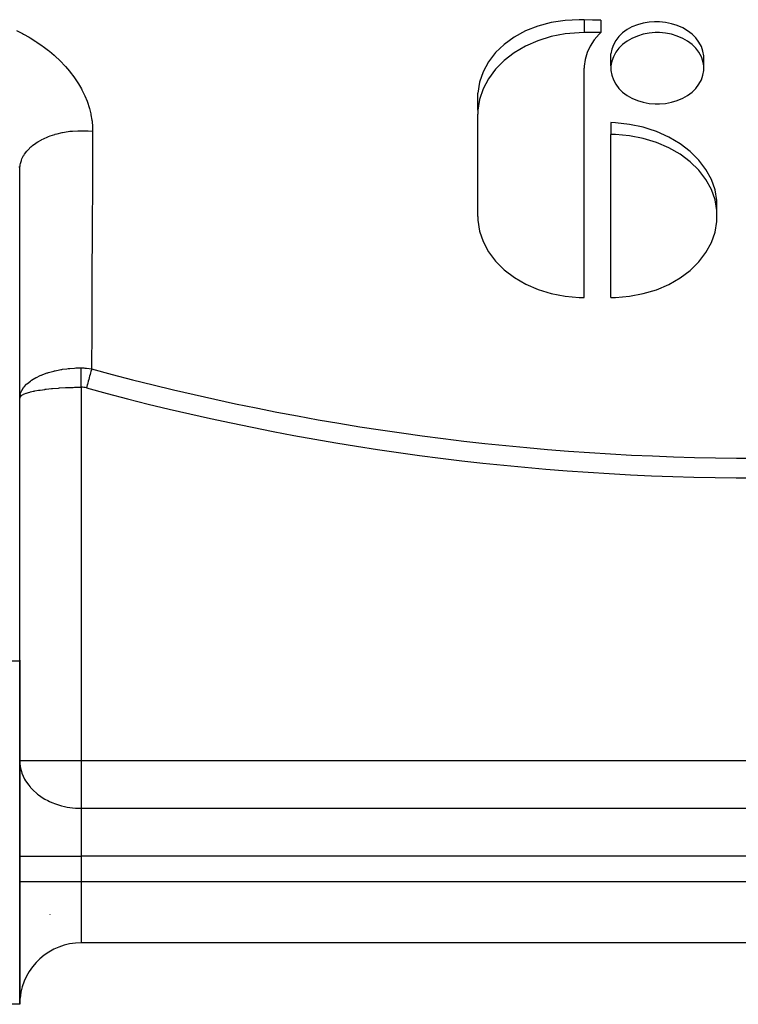
# Model space of a CAD drawing. Units: millimetres. Extents: x -298 to 508, y -338 to 338.
# Drawn here: x 199 to 222, y -120 to -88 of the extents above; entities that cross this region are included whole.
import ezdxf

# ---------------------------------------------------------------- set-up
doc = ezdxf.new("R2010")
doc.units = ezdxf.units.MM
doc.linetypes.add('DASHED', pattern=[9.652, 8.128, -1.524])
doc.layers.add('nevidi', color=4, linetype='DASHED')

msp = doc.modelspace()

# ---------------------------------------------------------------- linework, layer by layer
at = {"color": 2}
for p, q in [((217.778, -87.993), (217.778, -88.393)), ((217.778, -88.393), (217.234, -88.393)), ((218.103, -89.476), (218.103, -89.087)), ((221.125, -89.476), (221.125, -89.145)), ((217.234, -97.011), (217.234, -89.553)), ((213.776, -90.92), (213.776, -90.357)), ((213.773, -94.371), (213.773, -91.044)), ((218.099, -91.32), (218.099, -91.707)), ((218.099, -97.011), (218.099, -91.707)), ((198.868, -92.834), (198.866, -92.753)), ((198.868, -100.282), (198.868, -92.834)), ((221.553, -94.183), (221.553, -93.857)), ((198.882, -100.226), (198.868, -100.282)), ((198.882, -100.235), (198.868, -100.282)), ((198.882, -100.169), (198.869, -100.262)), ((198.878, -100.247), (198.882, -100.239)), ((198.868, -100.272), (198.869, -100.262)), ((198.868, -108.828), (198.868, -100.282)), ((198.866, -108.762), (198.868, -108.828)), ((198.868, -120), (198.868, -108.828)), ((198.868, -108.828), (198.868, -120)), ((199.854, -117.087), (199.856, -117.084)), ((244.868, -118), (200.868, -118)), ((244.868, -118), (200.868, -118)), ((198.868, -120), (196.868, -120))]:
    msp.add_line(p, q, dxfattribs=at)
for points in [[(217.234, -87.975), (217.072, -87.972), (216.61, -87.996), (216.16, -88.066), (215.729, -88.181), (215.326, -88.339), (214.956, -88.538), (214.628, -88.775), (214.346, -89.044), (214.117, -89.343), (213.943, -89.665), (213.829, -90.005), (213.776, -90.357)], [(217.778, -87.993), (217.506, -87.984), (217.234, -87.975)], [(219.614, -88.039), (219.545, -88.039), (219.521, -88.039), (219.346, -88.052), (219.151, -88.085), (218.964, -88.137), (218.789, -88.208), (218.628, -88.296), (218.485, -88.4), (218.361, -88.518), (218.26, -88.648), (218.182, -88.788), (218.129, -88.935), (218.103, -89.087)], [(221.125, -89.145), (221.098, -88.993), (221.046, -88.844), (220.968, -88.701), (220.866, -88.567), (220.743, -88.444), (220.599, -88.335), (220.439, -88.241), (220.263, -88.163), (220.077, -88.103), (219.882, -88.062), (219.683, -88.042), (219.614, -88.039)], [(217.234, -88.393), (217.072, -88.396), (216.61, -88.436), (216.16, -88.524), (215.729, -88.656), (215.325, -88.832), (214.956, -89.048), (214.628, -89.299), (214.346, -89.582), (214.117, -89.891), (213.943, -90.222), (213.829, -90.566), (213.776, -90.92), (213.773, -91.044)], [(217.778, -88.393), (217.724, -88.444), (217.561, -88.631), (217.428, -88.832), (217.329, -89.043), (217.264, -89.263), (217.236, -89.487), (217.234, -89.553)], [(219.614, -88.393), (219.545, -88.394), (219.346, -88.411), (219.151, -88.448), (218.964, -88.505), (218.789, -88.58), (218.628, -88.672), (218.485, -88.779), (218.361, -88.901), (218.26, -89.033), (218.182, -89.175), (218.129, -89.323), (218.103, -89.476), (218.103, -89.63), (218.129, -89.782), (218.182, -89.93), (218.26, -90.072), (218.361, -90.205), (218.485, -90.326), (218.628, -90.434), (218.789, -90.526), (218.964, -90.601), (219.151, -90.657), (219.346, -90.695), (219.545, -90.712), (219.614, -90.713)], [(219.614, -90.713), (219.683, -90.712), (219.882, -90.695), (220.077, -90.657), (220.263, -90.601), (220.439, -90.526), (220.599, -90.434), (220.743, -90.326), (220.866, -90.205), (220.968, -90.072), (221.046, -89.93), (221.098, -89.782), (221.125, -89.63), (221.125, -89.476), (221.098, -89.323), (221.046, -89.175), (220.968, -89.033), (220.866, -88.901), (220.743, -88.779), (220.599, -88.672), (220.439, -88.58), (220.263, -88.505), (220.077, -88.448), (219.882, -88.411), (219.683, -88.394), (219.614, -88.393)], [(221.553, -93.857), (221.493, -93.508), (221.372, -93.168), (221.195, -92.842), (220.962, -92.537), (220.68, -92.256), (220.352, -92.006), (219.985, -91.79), (219.584, -91.611), (219.349, -91.529), (219.158, -91.473), (218.712, -91.378), (218.256, -91.327), (218.099, -91.32)], [(218.099, -97.011), (218.256, -97.008), (218.712, -96.969), (219.158, -96.884), (219.584, -96.754), (219.985, -96.583), (220.352, -96.372), (220.68, -96.126), (220.962, -95.849), (221.195, -95.546), (221.372, -95.222), (221.493, -94.883), (221.553, -94.535), (221.553, -94.183), (221.493, -93.835), (221.372, -93.496), (221.195, -93.172), (220.962, -92.868), (220.68, -92.591), (220.352, -92.346), (219.985, -92.135), (219.584, -91.964), (219.158, -91.834), (218.712, -91.749), (218.256, -91.71), (218.099, -91.707)], [(213.773, -94.371), (213.777, -94.495), (213.832, -94.847), (213.947, -95.191), (214.122, -95.519), (214.352, -95.827), (214.633, -96.109), (214.962, -96.359), (215.331, -96.574), (215.734, -96.749), (216.164, -96.881), (216.613, -96.968), (217.073, -97.008), (217.234, -97.011)]]:
    msp.add_lwpolyline(points, dxfattribs=at)
for start, end in [(90, 174.1618), (176.8604, 180)]:
    msp.add_arc((200.868, -120), 2, start, end, dxfattribs=at)
at = {"layer": 'nevidi', "color": 7, "linetype": 'Continuous'}
for p, q in [((217.234, -87.975), (217.234, -88.393)), ((200.868, -99.928), (200.868, -112.064)), ((196.868, -108.828), (198.868, -108.828)), ((198.868, -112.064), (200.868, -112.064)), ((200.868, -112.064), (244.868, -112.064)), ((200.868, -112.064), (200.868, -113.625)), ((200.868, -113.625), (244.868, -113.625)), ((200.868, -113.625), (200.868, -115.186)), ((198.868, -115.186), (200.868, -115.186)), ((200.868, -115.186), (200.868, -116)), ((244.868, -115.186), (200.868, -115.186)), ((198.868, -116), (200.868, -116)), ((200.868, -116), (244.868, -116)), ((200.868, -116), (200.868, -118))]:
    msp.add_line(p, q, dxfattribs=at)
for points in [[(198.761, -88.325), (198.957, -88.422), (198.991, -88.44), (199.18, -88.545), (199.213, -88.564), (199.395, -88.677), (199.427, -88.698), (199.603, -88.819), (199.634, -88.841), (199.803, -88.97), (199.832, -88.994), (199.993, -89.13), (200.02, -89.155), (200.171, -89.297), (200.196, -89.322), (200.337, -89.47), (200.361, -89.497), (200.491, -89.65), (200.513, -89.677), (200.632, -89.836), (200.653, -89.865), (200.761, -90.029), (200.779, -90.058), (200.875, -90.225), (200.891, -90.255), (200.974, -90.424), (200.988, -90.454), (201.058, -90.626), (201.069, -90.656), (201.127, -90.83), (201.136, -90.861), (201.18, -91.037), (201.186, -91.068), (201.216, -91.245), (201.22, -91.276), (201.236, -91.452), (201.238, -91.483), (201.24, -91.603)], [(198.868, -92.834), (198.868, -92.815), (198.879, -92.707), (198.88, -92.698), (198.889, -92.655), (198.921, -92.548), (198.924, -92.54), (198.942, -92.498), (198.995, -92.394), (199, -92.386), (199.026, -92.346), (199.101, -92.248), (199.107, -92.24), (199.141, -92.203), (199.235, -92.111), (199.243, -92.104), (199.284, -92.069), (199.396, -91.986), (199.406, -91.98), (199.453, -91.949), (199.581, -91.875), (199.592, -91.87), (199.646, -91.843), (199.788, -91.78), (199.8, -91.775), (199.859, -91.753), (200.012, -91.702), (200.025, -91.698), (200.088, -91.681), (200.251, -91.643), (200.264, -91.64), (200.33, -91.628), (200.499, -91.603), (200.513, -91.602), (200.581, -91.595), (200.754, -91.584), (200.768, -91.583), (200.836, -91.582), (201.01, -91.585), (201.024, -91.585), (201.093, -91.59), (201.24, -91.603)], [(201.24, -91.603), (201.239, -91.755), (201.233, -93.098), (201.232, -93.335), (201.226, -94.677), (201.225, -94.914), (201.219, -96.255), (201.218, -96.492), (201.213, -97.832), (201.212, -98.069), (201.207, -99.33)], [(198.869, -100.262), (198.88, -100.176), (198.882, -100.165), (198.886, -100.15), (198.888, -100.145), (198.923, -100.053), (198.925, -100.049), (198.935, -100.03), (198.935, -100.03), (198.994, -99.938), (198.998, -99.933), (199.009, -99.919), (199.013, -99.914), (199.091, -99.83), (199.103, -99.82), (199.111, -99.812), (199.121, -99.803), (199.215, -99.728), (199.236, -99.713), (199.238, -99.712), (199.255, -99.7), (199.362, -99.635), (199.39, -99.619), (199.396, -99.616), (199.415, -99.606), (199.534, -99.549), (199.566, -99.535), (199.579, -99.53), (199.598, -99.522), (199.727, -99.474), (199.762, -99.463), (199.783, -99.456), (199.802, -99.45), (199.939, -99.411), (199.977, -99.401), (200.005, -99.395), (200.022, -99.391), (200.166, -99.361), (200.206, -99.354), (200.241, -99.348), (200.257, -99.345), (200.404, -99.325), (200.446, -99.32), (200.486, -99.316), (200.502, -99.315), (200.653, -99.304), (200.695, -99.302), (200.739, -99.3), (200.754, -99.3), (200.868, -99.298)], [(200.868, -99.298), (200.87, -99.298), (200.952, -99.3), (200.957, -99.301), (200.992, -99.303), (201.007, -99.304), (201.038, -99.306), (201.044, -99.307), (201.125, -99.317), (201.13, -99.318), (201.207, -99.33)], [(200.868, -99.928), (200.868, -99.892), (200.868, -99.885), (200.868, -99.848), (200.868, -99.842), (200.868, -99.824), (200.868, -99.819), (200.868, -99.805), (200.868, -99.799), (200.868, -99.762), (200.868, -99.756), (200.868, -99.719), (200.868, -99.713), (200.868, -99.71), (200.868, -99.705), (200.868, -99.677), (200.868, -99.671), (200.868, -99.635), (200.868, -99.629), (200.868, -99.599), (200.868, -99.594), (200.868, -99.588), (200.868, -99.553), (200.868, -99.548), (200.868, -99.513), (200.868, -99.508), (200.868, -99.492), (200.868, -99.487), (200.868, -99.474), (200.868, -99.469), (200.868, -99.436), (200.868, -99.431), (200.868, -99.399), (200.868, -99.393), (200.868, -99.39), (200.868, -99.386), (200.868, -99.362), (200.868, -99.357), (200.868, -99.327), (200.868, -99.322), (200.868, -99.298)], [(201.207, -99.33), (201.199, -99.358), (201.184, -99.412), (201.183, -99.416), (201.172, -99.458), (201.157, -99.511), (201.156, -99.515), (201.143, -99.565), (201.129, -99.616), (201.128, -99.621), (201.112, -99.678), (201.099, -99.726), (201.098, -99.73), (201.08, -99.795), (201.068, -99.839), (201.067, -99.843), (201.047, -99.914), (201.037, -99.95)], [(198.882, -100.239), (198.886, -100.234), (198.915, -100.205), (198.925, -100.198), (198.94, -100.188), (198.981, -100.165), (198.994, -100.158), (199.028, -100.143), (199.073, -100.125), (199.091, -100.119), (199.15, -100.1), (199.192, -100.088), (199.215, -100.082), (199.302, -100.061), (199.335, -100.054), (199.362, -100.049), (199.483, -100.026), (199.504, -100.023), (199.534, -100.018), (199.688, -99.996), (199.693, -99.995), (199.727, -99.991), (199.901, -99.972), (199.915, -99.97), (199.939, -99.968), (200.126, -99.953), (200.159, -99.951), (200.166, -99.95), (200.363, -99.939), (200.405, -99.937), (200.416, -99.937), (200.609, -99.931), (200.652, -99.93), (200.681, -99.929), (200.861, -99.928), (200.868, -99.928)], [(201.037, -99.95), (201.037, -99.95), (200.996, -99.941), (200.994, -99.94), (200.953, -99.933), (200.951, -99.933), (200.91, -99.929), (200.907, -99.929), (200.868, -99.928)], [(198.868, -112.064), (198.872, -112.157), (198.886, -112.272), (198.913, -112.393), (198.922, -112.422), (198.94, -112.478), (199.028, -112.675), (199.031, -112.681), (199.038, -112.693), (199.15, -112.862), (199.204, -112.93), (199.216, -112.943), (199.302, -113.035), (199.42, -113.141), (199.447, -113.162), (199.483, -113.19), (199.632, -113.291), (199.688, -113.324), (199.784, -113.375), (199.838, -113.402), (199.915, -113.436), (200.035, -113.483), (200.159, -113.523), (200.226, -113.542), (200.32, -113.565), (200.409, -113.583), (200.416, -113.584), (200.585, -113.609), (200.68, -113.618), (200.754, -113.622), (200.868, -113.625)]]:
    msp.add_lwpolyline(points, dxfattribs=at)
for radius in [82.235, 82.877]:
    msp.add_arc((222.868, -20), radius, 254.72754, 285.27246, dxfattribs=at)

doc.saveas('drawing.dxf')
